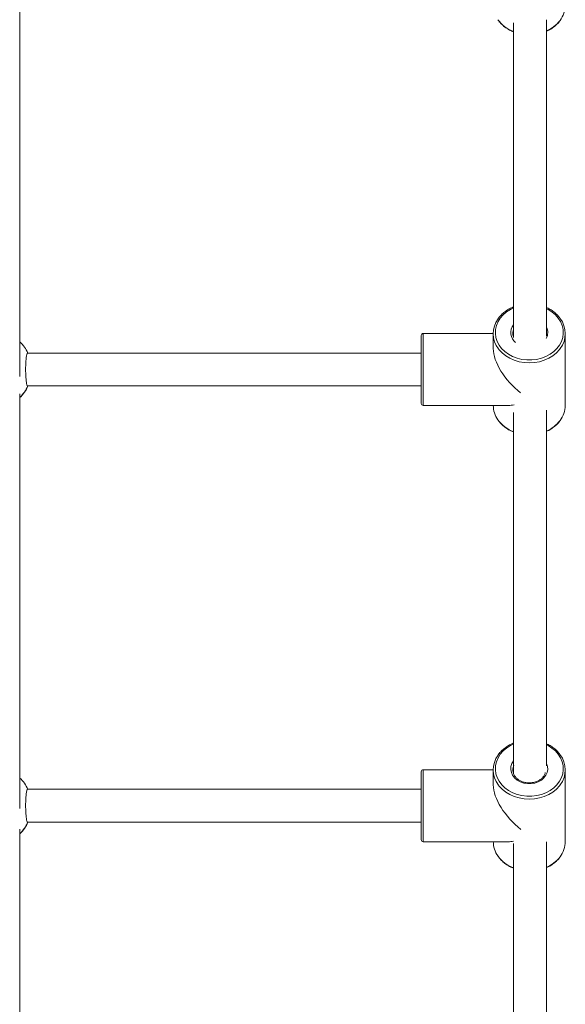
# Model space of a CAD drawing. Units: millimetres. Extents: x 159.5 to 186.3, y 90.9 to 103.4.
# Drawn here: x 164.9 to 165, y 92.6 to 92.8 of the extents above; entities that cross this region are included whole.
import ezdxf

# ---------------------------------------------------------------- set-up
doc = ezdxf.new("R2010")
doc.units = ezdxf.units.MM

# ---------------------------------------------------------------- blocks, each defined once
blk = doc.blocks.new('ELBRC103')
at = {"color": 7, "linetype": 'Continuous', "lineweight": 15}
for p, q in [((164.9834928030147, 92.73290312103418), (164.9664927012621, 92.73290312103418)), ((164.9834927012621, 92.73286877736136), (164.9834927012621, 92.72923725389171)), ((165.0009927012621, 92.715437464707), (165.0009927012621, 92.73286877736136)), ((164.9659927012621, 92.72894673201414), (164.9659927012621, 92.73240312103418)), ((164.9659927012621, 92.72815312103418), (164.8703467472974, 92.72815312103418)), ((164.9659927012621, 92.71590312103417), (164.9659927012621, 92.72894673201414)), ((164.8703563495833, 92.72015312103417), (164.9659927012621, 92.72015312103417)), ((164.9664927012621, 92.71540312103419), (164.9871585684046, 92.71540312103419)), ((164.9659948979731, 92.62290749494828), (164.9659948979731, 92.62636388396832)), ((164.9834949997257, 92.62686388396833), (164.9664948979731, 92.62686388396833)), ((164.9834948979731, 92.6268295402955), (164.9834948979731, 92.62319801682585)), ((165.0009948979731, 92.60939822764114), (165.0009948979731, 92.6268295402955)), ((164.9659948979731, 92.60986388396833), (164.9659948979731, 92.62290749494828)), ((164.9659948979731, 92.62211388396832), (164.8703489440084, 92.62211388396832)), ((164.8703585462943, 92.61411388396832), (164.9659948979731, 92.61411388396832)), ((164.9664948979731, 92.60936388396831), (164.9871607651156, 92.60936388396831))]:
    blk.add_line(p, q, dxfattribs=at)
at = {"color": 8, "linetype": 'Continuous', "lineweight": 15}
for p, q in [((164.9664927012621, 92.73290312103418), (164.9664927012621, 92.72923725389171)), ((164.9664927012621, 92.72923725389171), (164.9664927012621, 92.71540312103419)), ((164.9664948979731, 92.62686388396833), (164.9664948979731, 92.62319801682585)), ((164.9664948979731, 92.62319801682585), (164.9664948979731, 92.60936388396831))]:
    blk.add_line(p, q, dxfattribs=at)
at = {"color": 8, "linetype": 'Continuous', "lineweight": 15, "flags": 128}
for points in [[(164.9883962727152, 92.7390993120926), (164.9876906174007, 92.73875913309072), (164.9867373210695, 92.738160032324), (164.9859013623589, 92.7374543496136), (164.9852005582775, 92.73665712536132), (164.9846498452476, 92.73578535101798), (164.9842609607614, 92.73485760694021), (164.9840421932164, 92.73389366638229), (164.983998205263, 92.73291407406369), (164.9841299344282, 92.73193970829394), (164.9844345731335, 92.7309913359878), (164.9849056285338, 92.73008917005444), (164.985533060901, 92.72925243859446), (164.9863034976036, 92.7284989750862), (164.9872005181208, 92.72784483829625), (164.9882050040177, 92.72730397001457), (164.9892955464212, 92.72688789790959), (164.9904489023135, 92.72660548983585), (164.9916404899161, 92.72646276483114), (164.9928449126081, 92.72646276483114), (164.9940365002107, 92.72660548983585), (164.995189856103, 92.72688789790959), (164.9962803985065, 92.72730397001457), (164.9972848844034, 92.72784483829625), (164.9981819049206, 92.7284989750862), (164.9989523416232, 92.72925243859446), (164.9995797739904, 92.73008917005444), (165.0000508293907, 92.7309913359878), (165.0003554680959, 92.73193970829394), (165.0004871972612, 92.73291407406369), (165.0004432093078, 92.73389366638229), (165.0002244417628, 92.73485760694021), (164.9998355572765, 92.73578535101798), (164.9992848442467, 92.73665712536132), (164.9985840401653, 92.7374543496136), (164.9977480814547, 92.738160032324), (164.9967947851235, 92.73875913309072), (164.9964701772689, 92.73892522401337)], [(164.9883643379919, 92.73366549906434), (164.9882485676067, 92.73304502599808), (164.9882427568091, 92.73285162081187)], [(164.9997594955628, 92.72922354658995), (164.9996036696744, 92.72901866713906), (164.9988555100377, 92.72820526338953), (164.9979727326841, 92.72748679533599), (164.9969733084148, 92.72687788891615), (164.9958775826259, 92.72639093970875), (164.9947078611345, 92.72603586059542), (164.993487956097, 92.72581987996293), (164.9922427012621, 92.72574739455413), (164.9909974464272, 92.72581987996293), (164.9897775413897, 92.72603586059542), (164.9886078198983, 92.72639093970875), (164.9875120941093, 92.72687788891615), (164.9865126698401, 92.72748679533599), (164.9856298924865, 92.72820526338953), (164.9848817328498, 92.72901866713906), (164.9847572626364, 92.72918105473487)], [(164.9883985668205, 92.63306011680105), (164.9876928141117, 92.63271989602487), (164.9867395177805, 92.63212079525815), (164.9859035590699, 92.63141511254774), (164.9852027549885, 92.63061788829546), (164.9846520419586, 92.62974611395214), (164.9842631574724, 92.62881836987435), (164.9840443899274, 92.62785442931643), (164.984000401974, 92.62687483699783), (164.9841321311393, 92.62590047122808), (164.9844367698445, 92.62495209892194), (164.9849078252448, 92.62404993298858), (164.985535257612, 92.6232132015286), (164.9863056943146, 92.62245973802034), (164.9872027148318, 92.62180560123039), (164.9882072007287, 92.62126473294872), (164.9892977431322, 92.62084866084373), (164.9904510990245, 92.62056625276999), (164.9916426866271, 92.62042352776528), (164.9928471093191, 92.62042352776528), (164.9940386969216, 92.62056625276999), (164.995192052814, 92.62084866084373), (164.9962825952175, 92.62126473294872), (164.9972870811144, 92.62180560123039), (164.9981841016316, 92.62245973802034), (164.9989545383342, 92.6232132015286), (164.9995819707014, 92.62404993298858), (165.0000530261017, 92.62495209892194), (165.0003576648069, 92.62590047122808), (165.0004893939721, 92.62687483699783), (165.0004454060188, 92.62785442931643), (165.0002266384738, 92.62881836987435), (164.9998377539875, 92.62974611395214), (164.9992870409577, 92.63061788829546), (164.9985862368763, 92.63141511254774), (164.9977502781657, 92.63212079525815), (164.9967969818344, 92.63271989602487), (164.9964724763671, 92.63288593722217)], [(164.9964507752069, 92.62842240963784), (164.9964647825678, 92.62839204176784), (164.9966930054326, 92.6276746551183), (164.9967391222554, 92.62693456336842), (164.996601245008, 92.62620206596141), (164.9962850184012, 92.62550715142716), (164.9958033887893, 92.62487826964835), (164.9951760741453, 92.6243411671189), (164.9944287568045, 92.62391783287948), (164.9935920320265, 92.6236255982836), (164.992700155422, 92.62347642744992), (164.9917896405242, 92.62347642744992), (164.9908977639197, 92.6236255982836), (164.9900610391417, 92.62391783287948), (164.9893137218008, 92.6243411671189), (164.9886864071569, 92.62487826964835), (164.988204777545, 92.62550715142716), (164.9878885509382, 92.62620206596141), (164.9877506736908, 92.62693456336842), (164.9877967905136, 92.6276746551183), (164.9880250133784, 92.62839204176784), (164.988373914892, 92.62898762694968)], [(164.9997616922738, 92.62318430952409), (164.9996058663854, 92.6229794300732), (164.9988577067487, 92.62216602632367), (164.9979749293951, 92.62144755827013), (164.9969755051258, 92.62083865185029), (164.9958797793369, 92.62035170264289), (164.9947100578455, 92.61999662352956), (164.993490152808, 92.61978064289707), (164.9922448979731, 92.61970815748829), (164.9909996431382, 92.61978064289707), (164.9897797381007, 92.61999662352956), (164.9886100166093, 92.62035170264289), (164.9875142908204, 92.62083865185029), (164.9865148665511, 92.62144755827013), (164.9856320891975, 92.62216602632367), (164.9848839295608, 92.6229794300732), (164.9847594593474, 92.62314181766901)]]:
    blk.add_lwpolyline(points, dxfattribs=at)
at = {"color": 7, "linetype": 'Continuous', "lineweight": 15}
for centre, radius, start, end in [((164.9948067168513, 92.81276675540387), 0.006183717923419237, 322.5014557662764, 359.4508399992168), ((164.9895352281206, 92.73286691834758), 0.006034446514788214, 143.6308226105753, 217.6476546574015), ((164.9949467701542, 92.73286931876208), 0.006037713192079248, 322.8550676138794, 37.50935572462852), ((164.9664927012621, 92.73240312103418), 0.0005000000000023874, 90, 180), ((164.8617929284027, 92.72414284824458), 0.009500000000001547, 24.96938791812074, 45.21264165137896), ((164.8617929284027, 92.72407607511234), 0.009500000000000288, 314.5552597918262, 335.43411324804), ((164.9664927012621, 92.71590312103417), 0.0005000000000023874, 180, 270), ((164.9896496417273, 92.71549191097445), 0.006157181196602319, 180.5066574934299, 215.5622213057372), ((164.9948092673717, 92.71549673257238), 0.006183717923443003, 322.5014557664368, 359.4508399990876), ((164.9895374248317, 92.62682768128171), 0.006034446514794612, 143.6308226104666, 217.6476546571299), ((164.9949489668653, 92.62683008169623), 0.006037713192054235, 322.8550676136092, 37.50935572479275), ((164.9664948979731, 92.62636388396832), 0.0005000000000009664, 90, 180), ((164.8617951251137, 92.61810361117873), 0.009500000000000659, 24.96938791812074, 45.21213654760368), ((164.8617951251137, 92.61803683804648), 0.0095000000000009, 314.5551576864998, 335.43411324804), ((164.9664948979731, 92.60986388396833), 0.0005000000000009664, 180, 270), ((164.9896518384382, 92.60945267390858), 0.006157181196558718, 180.5066574933023, 215.5622213060449), ((164.9948114640827, 92.6094574955065), 0.006183717923419773, 322.5014557665412, 359.4508399992168)]:
    blk.add_arc(centre, radius, start, end, dxfattribs=at)
at = {"color": 8, "linetype": 'Continuous', "lineweight": 15}
for centre, radius, start, end in [((164.9913287255974, 92.81404381582483), 0.008270943766487163, 216.0109442020447, 249.1906290583066), ((164.9932270425341, 92.81397373147269), 0.00817171939575026, 293.1934711508705, 322.5297525803567), ((164.9909307029712, 92.73314636508061), 0.003175637928466462, 143.6913831983627, 231.0438532607916), ((164.9936801337144, 92.73315820915049), 0.003059941456094684, 331.0030460544945, 25.21837676755248), ((164.8617934607581, 92.7241430412533), 0.009499509514310516, 314.5189024101348, 335.1645736229934), ((164.8617934867659, 92.72407624995562), 0.00949947823383687, 314.8021754915297, 335.4049457202685), ((164.9913312668488, 92.71677378411552), 0.008270931049114468, 216.0109322059557, 249.1901869381977), ((164.9932295840752, 92.71670371708026), 0.008171731656264431, 293.1930459383825, 322.5297439192602), ((164.9909634832365, 92.6268233058046), 0.002718551656757397, 156.143252227877, 180.2301922580353), ((164.8617956574682, 92.61810380418801), 0.009499509515391356, 314.5187790686496, 335.1645736221802), ((164.8617956834782, 92.61803701288872), 0.009499478232213367, 314.8020602718001, 335.404945722676), ((164.9913334558739, 92.6107345396881), 0.00827092050376278, 216.0109222586898, 249.1898203303656), ((164.993231773131, 92.61066448720906), 0.008171742108855864, 293.1926834284623, 322.5297365354828)]:
    blk.add_arc(centre, radius, start, end, dxfattribs=at)
at = {"color": 7, "linetype": 'Continuous', "lineweight": 15}
for centre, major_axis, ratio, start_param, end_param in [((164.9922427012621, 92.72415312103418), (-0.007779738507923638, 0.007779738507925059), 0.5147690050808924, 0.4753928833456963, 1.803526835801729), ((164.9922427012621, 92.72415312103418), (0.007779738507923638, 0.007779738507925059), 0.5147690050807097, 3.616985536935041, 3.803357624988589), ((164.9922448979731, 92.61811388396832), (-0.007779738507926481, 0.007779738507925059), 0.5147690050808896, 0.4753928833453982, 1.812299123109727), ((164.9922448979731, 92.61811388396832), (0.007779738507923638, 0.007779738507925059), 0.5147690050808009, 3.616985536935085, 3.785182356679146)]:
    blk.add_ellipse(centre, major_axis=major_axis, ratio=ratio, start_param=start_param, end_param=end_param, dxfattribs=at)
for points, knots in [([(164.8684308771081, 92.72247045399175), (164.8684308277892, 92.72457323765072), (164.8684306954819, 92.73021435797644), (164.8684304759014, 92.73928596688462), (164.8684302188276, 92.74969389196755), (164.8684299578241, 92.75999771652043), (164.8684296931489, 92.77020155400793), (164.868429424765, 92.78030203898828), (164.8684291527841, 92.79029996325595), (164.8684288770218, 92.80018705465908), (164.8684286410656, 92.80848449016239), (164.8684284956631, 92.81344302855989), (164.8684284446786, 92.8151817089187)], [0, 0, 0, 0, 0.06506110921141116, 0.1745388994339976, 0.2840166903207454, 0.3934944819070508, 0.5029722742307253, 0.6124500673319511, 0.72192786125378, 0.8314056560420003, 0.9408834517456002, 0.9999999999999999, 0.9999999999999999, 0.9999999999999999, 0.9999999999999999]), ([(164.9846634420811, 92.80909587195525), (164.9846642250704, 92.80909455846654), (164.9848380486749, 92.80880296402997), (164.9853113610582, 92.8082792375426), (164.9860792269015, 92.80754538568087), (164.9869802027663, 92.80691908976229), (164.9877686885379, 92.8064747627883), (164.9882774858399, 92.80628585506864), (164.9884287041848, 92.80622971028842)], [0, 0, 0, 0, 0.001017639491215998, 0.2259159235440763, 0.4514782746438643, 0.6776140963070013, 0.9041845100755875, 0.9999999999999999, 0.9999999999999999, 0.9999999999999999, 0.9999999999999999]), ([(164.9884286414724, 92.80841272272694), (164.9884286534488, 92.80800055029593), (164.9884287593904, 92.80435452791245), (164.988428955933, 92.79737172431953), (164.9884292308085, 92.7874586355555), (164.9884295017192, 92.77742984235267), (164.9884297690496, 92.76729982958041), (164.9884300327229, 92.75706837844425), (164.9884302924384, 92.74673037440013), (164.9884304990064, 92.73835289508108), (164.9884306176235, 92.73338710056777), (164.9884306522955, 92.73193559203362)], [0, 0, 0, 0, 0.01690284062460964, 0.1495202750699151, 0.2821377107438805, 0.4147551475787841, 0.5473725855115076, 0.6799900244831317, 0.812607464438198, 0.9452249053252639, 1, 1, 1, 1]), ([(164.9964306439638, 92.73228505825855), (164.9964305879122, 92.73461784307557), (164.9964304476077, 92.74045710758735), (164.9964302187057, 92.74969079369771), (164.9964299578582, 92.75999859081989), (164.9964296931344, 92.77020115507992), (164.9964294247889, 92.78030276040084), (164.996429152703, 92.79029747653367), (164.9964288850305, 92.79991919621143), (164.9964287062577, 92.80615426427943), (164.9964286207889, 92.80913516397514)], [0, 0, 0, 0, 0.08775249453356974, 0.2196559337202571, 0.3515593737498009, 0.483462814667758, 0.6153662565225414, 0.7472696993660219, 0.8791731432533673, 0.9999999999999999, 0.9999999999999999, 0.9999999999999999, 0.9999999999999999]), ([(164.9964286991123, 92.80639031780674), (164.9966084182485, 92.80646786294406), (164.9971370586625, 92.80669596048762), (164.997928055893, 92.80719678020637), (164.9987728336063, 92.80787856408091), (164.9993574562884, 92.80846257080638), (164.9996119866954, 92.80883504972662), (164.9996721999734, 92.80892316563015)], [0, 0, 0, 0, 0.1347664560224806, 0.3964129620857941, 0.6579070197441105, 0.9190723812593469, 1, 1, 1, 1]), ([(164.9884304727597, 92.7393529157881), (164.9883630380342, 92.73932947972), (164.9879329411542, 92.73918000510301), (164.9872073331266, 92.73878873496899), (164.9862771462451, 92.73818499981053), (164.9854743650372, 92.73746646471723), (164.9849492587954, 92.73690741402002), (164.9847390965098, 92.7365721548187), (164.984710682988, 92.73652682844343)], [0, 0, 0, 0, 0.04286266276728175, 0.2733769193765357, 0.5038357171277494, 0.7341173622522186, 0.9640531977411939, 1, 1, 1, 1]), ([(164.9996935068461, 92.7366239270882), (164.9995916450985, 92.73676707167459), (164.999290969814, 92.73718960555274), (164.9986503870973, 92.73781283267894), (164.9977907888736, 92.73847316102596), (164.9970406651892, 92.73893440368016), (164.9965605248264, 92.7391336715182), (164.9964304774169, 92.73918764378996)], [0, 0, 0, 0, 0.1316027494612737, 0.3884647090840123, 0.6460212344111179, 0.9041238248842709, 1, 1, 1, 1]), ([(164.9884306522955, 92.73193559203362), (164.9884186501106, 92.73195913276768), (164.988308873489, 92.7321744454194), (164.9882448509062, 92.73248733648627), (164.988257648334, 92.73277121646449), (164.9882612549864, 92.73285122132481)], [0, 0, 0, 0, 0.08101627516311098, 0.7410061639122297, 1, 1, 1, 1]), ([(164.8703461085312, 92.72811314126669), (164.8703343873661, 92.72812536265863), (164.8702704866358, 92.7281919904949), (164.8701523804575, 92.72785896228437), (164.8700150499096, 92.72712754491089), (164.869914915731, 92.72602054501834), (164.8698653795259, 92.72471684271234), (164.869872190259, 92.72335272677543), (164.8699337698297, 92.72208519458565), (164.8700422748522, 92.7210372317317), (164.8701837919691, 92.72037132770387), (164.8702954167345, 92.72010564408342), (164.8703515930905, 92.72016269125542), (164.8703560688647, 92.72016723641076)], [0, 0, 0, 0, 0.02435713825884712, 0.1327887550295553, 0.241176884424908, 0.3490616374593839, 0.4561808543859984, 0.562637356843491, 0.6688669615811633, 0.7754163697313335, 0.8826654369453509, 0.9906515293240541, 1, 1, 1, 1]), ([(164.8684330686901, 92.6174598950775), (164.8684330613758, 92.61786138347787), (164.8684329842986, 92.62209222876047), (164.8684328335301, 92.63007578588108), (164.8684326161221, 92.64140268689879), (164.8684323941928, 92.65263659672283), (164.8684321683147, 92.66378645208997), (164.8684319383849, 92.67484814646966), (164.8684317044316, 92.6858198194986), (164.868431466638, 92.69670374303092), (164.868431224439, 92.70748348879928), (164.8684310610856, 92.71465730157965), (164.8684309774104, 92.71821069630059), (164.8684309769322, 92.71823100271722)], [0, 0, 0, 0, 0.01150801811975895, 0.1212703632994565, 0.2310327088845374, 0.3407950548951508, 0.4505574013520819, 0.5603197482778371, 0.67008209569581, 0.7798444436309478, 0.8896067921095362, 0.9993691411594524, 1, 1, 1, 1]), ([(164.9884310807724, 92.71372983010511), (164.9884311519018, 92.71062720130679), (164.9884313048242, 92.70395680046414), (164.9884315347856, 92.69360431934733), (164.9884317716287, 92.6826987113092), (164.9884320044047, 92.67170037273871), (164.9884322331689, 92.66061316675388), (164.9884324580061, 92.64944080375088), (164.9884326783294, 92.63817387632433), (164.9884328294662, 92.63032293857196), (164.9884329059616, 92.62620469768612), (164.9884329116914, 92.62589622906981)], [0, 0, 0, 0, 0.1093787940614767, 0.2351555559823384, 0.3609323185835875, 0.4867090818315432, 0.6124858456944914, 0.7382626101423937, 0.8640393751471173, 0.9898161406816882, 1, 1, 1, 1]), ([(164.9964328754428, 92.62780737157885), (164.9964328613519, 92.62856102607358), (164.9964327761559, 92.63311775012264), (164.9964326158249, 92.6413967967704), (164.9964323942716, 92.65263815384108), (164.9964321682968, 92.66378611374537), (164.9964319383778, 92.67484794272977), (164.9964317044781, 92.68582097280274), (164.996431466459, 92.69669933355419), (164.9964312546959, 92.70617589648583), (164.9964311206552, 92.71198618887459), (164.996431068736, 92.71423673873315)], [0, 0, 0, 0, 0.02530780482298844, 0.1530153189171954, 0.2807228335065056, 0.4084303486151026, 0.5361378642691724, 0.6638453804959329, 0.7915528973244103, 0.9192604147851874, 0.9999999999999999, 0.9999999999999999, 0.9999999999999999, 0.9999999999999999]), ([(164.9846659926015, 92.71182584912374), (164.9846667755909, 92.71182453563503), (164.9848405991953, 92.71153294119846), (164.9853139116004, 92.71100921474569), (164.9860817773455, 92.71027536272771), (164.9869827535716, 92.70964906738429), (164.9877712183101, 92.70920474991343), (164.988279993279, 92.7090158496271), (164.988431189598, 92.70895971276954)], [0, 0, 0, 0, 0.001017653609867156, 0.2259190578840298, 0.4514845384183347, 0.6776234974722747, 0.904197054661161, 1, 1, 1, 1]), ([(164.996431186288, 92.70912026632341), (164.9966109269266, 92.70919782046272), (164.997139589133, 92.70942592659786), (164.9979306066831, 92.70992675699313), (164.9987753840523, 92.71060854135474), (164.9993600068136, 92.71119254796815), (164.9996145372167, 92.71156502689382), (164.9996747504938, 92.71165314279864)], [0, 0, 0, 0, 0.1347803100065696, 0.3964226266269782, 0.6579124972833696, 0.9190736770597122, 1, 1, 1, 1]), ([(164.9884327705456, 92.63331371478057), (164.9883653018556, 92.63329026716416), (164.9879351703487, 92.63314078214255), (164.9872095292227, 92.63274949896478), (164.9862793431212, 92.63214576245952), (164.985476561702, 92.63142722773115), (164.9849514555078, 92.63086817695181), (164.984741293221, 92.63053291775256), (164.984712879699, 92.63048759137757)], [0, 0, 0, 0, 0.04288325042870184, 0.2733925487636487, 0.5038463894334544, 0.7341230812870012, 0.9640539709432885, 1, 1, 1, 1]), ([(164.9996957035571, 92.63058469002235), (164.9995938418055, 92.63072783460288), (164.9992931665093, 92.63115036846376), (164.9986525839457, 92.63177359581562), (164.9977929850784, 92.6324339232141), (164.9970428936082, 92.6328951500172), (164.9965627875216, 92.63309440504348), (164.9964327738425, 92.6331483636992)], [0, 0, 0, 0, 0.1316060025071634, 0.3884743114177807, 0.6460372032015105, 0.9041461736292958, 1, 1, 1, 1]), ([(164.9961406010649, 92.62618680374801), (164.9961200818751, 92.62609270069127), (164.9960547605402, 92.62579313051452), (164.9957800736728, 92.62531832939368), (164.9953359772965, 92.62479217529415), (164.994762095984, 92.6243485156603), (164.9940927000532, 92.62400308708263), (164.9933510630675, 92.62376942863456), (164.9925668904318, 92.62365647973297), (164.9917709078344, 92.62366854721546), (164.9909947500704, 92.62380463495234), (164.9902691972902, 92.6240583566837), (164.9896222946915, 92.62441822683135), (164.9890791919115, 92.62486848246274), (164.9886558152256, 92.62539057796376), (164.9883780672987, 92.62596506332008), (164.9882444811082, 92.62644738330582), (164.9882592807642, 92.62673182195142), (164.9882634516974, 92.62681198425895)], [0, 0, 0, 0, 0.03170550142498485, 0.1009321375430888, 0.1693249531707759, 0.2369835168853032, 0.3041816576750835, 0.3711380588189414, 0.4379708585379314, 0.5047234243856115, 0.5714017048588853, 0.6380071244012051, 0.7045601906339136, 0.7711383901129651, 0.8379155986500078, 0.9051818545482334, 0.9732777474099011, 1, 1, 1, 1]), ([(164.8703483052422, 92.62207390420083), (164.8703365840771, 92.62208612559277), (164.8702726833468, 92.62215275342905), (164.8701545771685, 92.62181972521851), (164.8700172466206, 92.62108830784503), (164.869917112442, 92.61998130795249), (164.869867576237, 92.61867760564648), (164.86987438697, 92.61731348970957), (164.8699359665407, 92.61604595751979), (164.8700444715632, 92.61499799466584), (164.8701859886802, 92.61433209063802), (164.8702976134454, 92.61406640701756), (164.8703537898015, 92.61412345418957), (164.8703582655757, 92.6141279993449)], [0, 0, 0, 0, 0.02435713825884712, 0.1327887550295553, 0.241176884424908, 0.3490616374593839, 0.4561808543859984, 0.562637356843491, 0.6688669615811633, 0.7754163697313335, 0.8826654369453509, 0.9906515293240541, 1, 1, 1, 1]), ([(164.868434882836, 92.5051854184542), (164.8684348483807, 92.50764713441775), (164.8684347572155, 92.51416058624598), (164.8684346044046, 92.52465140555111), (164.8684344249415, 92.53666337849738), (164.8684342409402, 92.54860245015394), (164.8684340526752, 92.5604706852294), (164.8684338600863, 92.57226503962747), (164.8684336632977, 92.58398567268593), (164.8684334620338, 92.59562510032045), (164.8684332943903, 92.60511213011719), (164.8684331923012, 92.61068897605165), (164.868433160224, 92.61244126530741)], [0, 0, 0, 0, 0.06701833255430366, 0.1773237396867384, 0.2876291470852398, 0.3979345547628059, 0.5082399627328785, 0.6185453710096006, 0.7288507796076809, 0.8391561885426416, 0.949461597830763, 1, 1, 1, 1]), ([(164.9884332240976, 92.60892101565516), (164.9884332545468, 92.60724464932717), (164.9884333546056, 92.60173594517816), (164.9884335198394, 92.59231036649652), (164.9884337199022, 92.58064899707625), (164.988433915479, 92.56890684442749), (164.9884341068281, 92.55709113037463), (164.9884342939298, 92.54520328923789), (164.988434476444, 92.53324027045454), (164.9884346208813, 92.5235513620492), (164.9884347028945, 92.51782657263433), (164.9884347270993, 92.51613699620492)], [0, 0, 0, 0, 0.05567961452260777, 0.1829686736220306, 0.3102577331633561, 0.4375467931256539, 0.5648358534893426, 0.6921249142358418, 0.819413975347189, 0.9467030368067346, 1, 1, 1, 1]), ([(164.9964347271769, 92.51613818331703), (164.9964346862313, 92.51897554107732), (164.9964345871303, 92.5258428310261), (164.9964344248104, 92.53666138149944), (164.996434240975, 92.54860297738801), (164.9964340526675, 92.5604705732911), (164.9964338600827, 92.57226496014664), (164.9964336633199, 92.58398610254756), (164.9964334619485, 92.59562346035473), (164.9964333130443, 92.60407238044043), (164.9964332299994, 92.60861697358742), (164.9964332168743, 92.60933524004957)], [0, 0, 0, 0, 0.0892156322013428, 0.2159296310329946, 0.3426436301852238, 0.4693576296734714, 0.5960716295139845, 0.7227856297236598, 0.8494996303203285, 0.9762136313226927, 1, 1, 1, 1]), ([(164.9846681893125, 92.60578661205788), (164.9846689723018, 92.60578529856917), (164.9848427959063, 92.60549370413257), (164.9853161083294, 92.60496997770856), (164.986083973993, 92.60423612556079), (164.9869849505192, 92.60360983069515), (164.9877733977878, 92.60316552111745), (164.9882821542069, 92.60297662700519), (164.9884333322315, 92.60292049672816)], [0, 0, 0, 0, 0.001017665337010383, 0.2259216613093248, 0.4514897411944024, 0.6776313062077143, 0.9042074743641545, 1, 1, 1, 1]), ([(164.9964333289458, 92.60308100480844), (164.9966130879328, 92.60315856662929), (164.997141768735, 92.60338668009578), (164.9979328036242, 92.60388751960156), (164.9987775806998, 92.60456930437876), (164.9993622035287, 92.60515331089657), (164.9996167339285, 92.60552578982687), (164.9996769472048, 92.60561390573278)], [0, 0, 0, 0, 0.1347921314992063, 0.3964308733018488, 0.6579171712233426, 0.9190747827556897, 1, 1, 1, 1])]:
    blk.add_open_spline(points, degree=3, knots=knots, dxfattribs=at)

msp = doc.modelspace()

# ---------------------------------------------------------------- block references
msp.add_blockref('ELBRC103', (0, 0))

doc.saveas('drawing.dxf')
